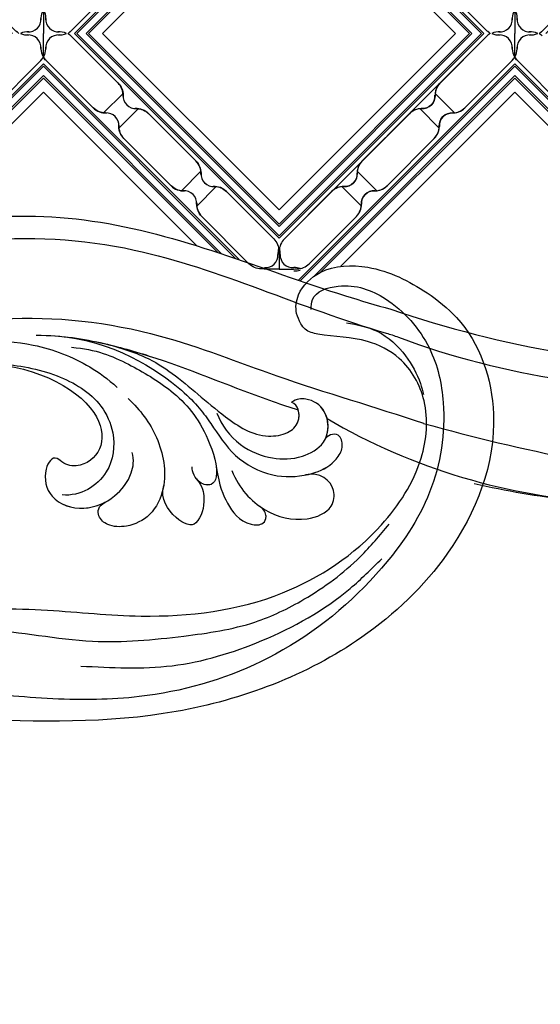
# Model space of a CAD drawing. Units: millimetres. Extents: x 2748 to 4848, y 826 to 2311.
# Drawn here: x 4542 to 4555, y 1583 to 1608 of the extents above; entities that cross this region are included whole.
import ezdxf
from ezdxf.xclip import XClip

# ---------------------------------------------------------------- set-up
doc = ezdxf.new("R2010")
doc.units = ezdxf.units.MM
doc.header["$XCLIPFRAME"] = 2
doc.linetypes.add('HIDDEN', pattern=[9.525, 6.35, -3.175])
doc.layers.add('H-06.木作(細線)', color=8, linetype='Continuous')
doc.layers.add('H-08.木作(細線)', color=8, linetype='Continuous')

# ---------------------------------------------------------------- blocks, each defined once
blk = doc.blocks.new('SE-21115L')
at = {"layer": 'H-08.木作(細線)'}
for points in [[(29.2, -0.28), (34.52, 0.84), (49.4, 0.03), (61.48, -7.03), (70.68, -16.26), (79.58, -22.68), (87.26, -26.73), (93.53, -28.31), (101.99, -28.59), (107.13, -27.75)], [(114.01, -2.42), (114.4, -1.14), (115.98, 0.43), (119.69, 0.89), (124.51, -2.22), (128.1, -9.08), (129, -13.59), (125.14, -25.38), (110.39, -34.85), (96.06, -36.21), (73.17, -29.12), (53.2, -14.13), (37.93, -0.44)], [(116.05, -1.86), (116.92, -1.05), (120.32, -1.73), (123.77, -6.48), (124.14, -14.41), (121.33, -20.51), (113.3, -27.82), (103.11, -31.27), (86.75, -31.27), (72.51, -25.95), (64.18, -19.97), (56.24, -12.57), (49.81, -6.54), (47.15, -4.33), (37.93, -0.44)], [(59.64, -2.27), (68.82, -9.98), (77.11, -17.59), (92.03, -26.1), (106.35, -27.23), (115.09, -24), (119.68, -18.9), (120.57, -13.08), (118.88, -9.08), (114.83, -4.67), (114.01, -3.27), (114.01, -2.42)], [(118.36, -5.78), (120.56, -8.89), (121.35, -13.33), (120.64, -17.01), (120.12, -18.27)], [(67.71, -17.69), (76.25, -24.55), (86.49, -28.98), (98.67, -30.79), (103.83, -30.4)]]:
    blk.add_spline(points, degree=3, dxfattribs=at)
blk = doc.blocks.new('SE-21122L-0903-11')
at = {"layer": 'H-08.木作(細線)'}
for centre, radius, start, end in [((27275.39, -9067.11), 136.82, 253.9661, 271.6913), ((27268.79, -9106.97), 99.62, 252.3881, 275.6806), ((27264.83, -9146.51), 73.96, 242.4021, 269.8977), ((27297.98, -8966.45), 251.89, 257.1901, 261.4088)]:
    blk.add_arc(centre, radius, start, end, dxfattribs=at)
for points, knots in [([(27156.46, -9229.64), (27152.68, -9227.96), (27150.51, -9218.62), (27156.26, -9204.7), (27174.18, -9191.46), (27201.93, -9187.01), (27223.59, -9195.24), (27235.75, -9198.19), (27237.6, -9198.6)], [26.735304, 26.735304, 26.735304, 26.735304, 35.815758, 51.159784, 68.603227, 99.500698, 130.840459, 136.455323, 136.455323, 136.455323, 136.455323]), ([(27155.85, -9229.34), (27152.59, -9227.57), (27150.58, -9218.45), (27156.26, -9204.7), (27174.18, -9191.46), (27201.93, -9187.01), (27223.59, -9195.24), (27235.75, -9198.19), (27237.6, -9198.6)], [27.246231, 27.246231, 27.246231, 27.246231, 35.815758, 51.159784, 68.603227, 99.500698, 130.840459, 136.455323, 136.455323, 136.455323, 136.455323]), ([(27155.85, -9229.34), (27152.59, -9227.57), (27150.58, -9218.45), (27156.26, -9204.7), (27174.18, -9191.46), (27201.93, -9187.01), (27223.59, -9195.24), (27235.75, -9198.19), (27237.6, -9198.6)], [27.246231, 27.246231, 27.246231, 27.246231, 35.815758, 51.159784, 68.603227, 99.500698, 130.840459, 136.455323, 136.455323, 136.455323, 136.455323]), ([(27160.67, -9229.82), (27163.95, -9228.73), (27166.31, -9224.72), (27163.95, -9219.74), (27160.09, -9221.09), (27161.56, -9223.73), (27160.47, -9226.24), (27156.86, -9226.97), (27153.55, -9222.8), (27155.19, -9212.97), (27163.98, -9199.03), (27185.75, -9191.75), (27210.6, -9192.05), (27227.3, -9199.21), (27238.14, -9201.72), (27238.65, -9201.92)], [0, 0, 0, 0, 3.408797, 6.799733, 10.42502, 11.95567, 13.325941, 15.936149, 19.873309, 26.475947, 42.643173, 67.191416, 86.600721, 118.17905, 119.675148, 119.675148, 119.675148, 119.675148]), ([(27165.13, -9225.88), (27165.24, -9225.55), (27165.68, -9223.38), (27163.95, -9219.74), (27160.09, -9221.09), (27161.56, -9223.73), (27160.47, -9226.24), (27156.86, -9226.97), (27153.55, -9222.8), (27155.19, -9212.97), (27163.98, -9199.03), (27185.75, -9191.75), (27210.6, -9192.05), (27227.3, -9199.21), (27238.14, -9201.72), (27238.65, -9201.92)], [2.803532, 2.803532, 2.803532, 2.803532, 3.408797, 6.799733, 10.42502, 11.95567, 13.325941, 15.936149, 19.873309, 26.475947, 42.643173, 67.191416, 86.600721, 118.17905, 119.675148, 119.675148, 119.675148, 119.675148]), ([(27170.57, -9223.55), (27169.58, -9223.38), (27165.9, -9220.4), (27168.42, -9210.33), (27179.23, -9204.46), (27193.05, -9200.96), (27208.99, -9202.12), (27225.35, -9207.83), (27236.25, -9210.38), (27242.13, -9212.07)], [0, 0, 0, 0, 3.010286, 11.583861, 23.285893, 35.933793, 54.939681, 69.777848, 88.24723, 88.24723, 88.24723, 88.24723]), ([(27170.57, -9223.55), (27169.58, -9223.38), (27165.9, -9220.4), (27168.42, -9210.33), (27179.23, -9204.46), (27193.05, -9200.96), (27208.99, -9202.12), (27225.35, -9207.83), (27236.25, -9210.38), (27242.13, -9212.07)], [0, 0, 0, 0, 3.010286, 11.583861, 23.285893, 35.933793, 54.939681, 69.777848, 88.24723, 88.24723, 88.24723, 88.24723]), ([(27248.54, -9218.99), (27252.4, -9219.65), (27261.86, -9220.91), (27274.69, -9220.1), (27285.99, -9216.43), (27292.75, -9210.51), (27293.94, -9204.49), (27293.42, -9202.56), (27292.67, -9201.67), (27291.64, -9201.71), (27291.2, -9202.45), (27291.26, -9202.99)], [52.487317, 52.487317, 52.487317, 52.487317, 63.83019, 80.014296, 89.815077, 101.407045, 104.854537, 106.240753, 107.261033, 108.467304, 109.019585, 109.019585, 109.019585, 109.019585]), ([(27248.54, -9218.99), (27252.4, -9219.65), (27261.86, -9220.91), (27274.69, -9220.1), (27285.99, -9216.43), (27292.75, -9210.51), (27293.94, -9204.49), (27293.42, -9202.56), (27292.67, -9201.67), (27291.64, -9201.71), (27291.2, -9202.45), (27291.26, -9202.99)], [52.487317, 52.487317, 52.487317, 52.487317, 63.83019, 80.014296, 89.815077, 101.407045, 104.854537, 106.240753, 107.261033, 108.467304, 109.019585, 109.019585, 109.019585, 109.019585]), ([(27172.5, -9222.13), (27170.97, -9221.18), (27169.41, -9216.77), (27173.7, -9209.59), (27182.96, -9205.31), (27193.42, -9203.97), (27201.01, -9206.52), (27204.07, -9208.54), (27205.27, -9209.52)], [0, 0, 0, 0, 3.289028, 10.216519, 20.887138, 33.129733, 40.394072, 44.295239, 44.295239, 44.295239, 44.295239]), ([(27172.5, -9222.13), (27170.97, -9221.18), (27169.41, -9216.77), (27173.7, -9209.59), (27182.96, -9205.31), (27193.42, -9203.97), (27201.01, -9206.52), (27204.07, -9208.54), (27205.27, -9209.52)], [0, 0, 0, 0, 3.289028, 10.216519, 20.887138, 33.129733, 40.394072, 44.295239, 44.295239, 44.295239, 44.295239]), ([(27195.27, -9203.71), (27198.48, -9203.62), (27202.91, -9204.09), (27212.67, -9206.41), (27220.21, -9209.28), (27226.04, -9210.9), (27227.07, -9211.17)], [0, 0, 0, 0, 7.810346, 14.113057, 29.114157, 32.293908, 32.293908, 32.293908, 32.293908]), ([(27197.51, -9203.71), (27204.46, -9203.86), (27213.4, -9209.16), (27216.79, -9213.4), (27219.56, -9217.3), (27224, -9219.46), (27228.35, -9219.15), (27231.19, -9217.84), (27232.55, -9216.04), (27232.61, -9214.7), (27231.84, -9213.59), (27230.63, -9214.01), (27230.39, -9214.68)], [0, 0, 0, 0, 6.854469, 11.170171, 15.903669, 20.804468, 24.867874, 27.855376, 29.444336, 30.904606, 31.663205, 33.505316, 33.505316, 33.505316, 33.505316]), ([(27202.41, -9204.16), (27204.59, -9204.53), (27208.17, -9205.38), (27212.98, -9208.12), (27217.18, -9211.82), (27222.34, -9214.9), (27226.01, -9214.13), (27227.22, -9212.84), (27227.25, -9211.22), (27226.65, -9210.41), (27226.22, -9210.28)], [0, 0, 0, 0, 5.473284, 9.397422, 17.670682, 22.817633, 24.829837, 26.681571, 28.061215, 29.122703, 29.122703, 29.122703, 29.122703]), ([(27202.41, -9204.16), (27202.76, -9204.22), (27205.16, -9204.63), (27212.67, -9206.41), (27220.21, -9209.28), (27226.04, -9210.9), (27227.07, -9211.17)], [6.712873, 6.712873, 6.712873, 6.712873, 7.810346, 14.113057, 29.114157, 32.293908, 32.293908, 32.293908, 32.293908]), ([(27202.41, -9204.16), (27204.59, -9204.53), (27208.17, -9205.38), (27212.98, -9208.12), (27217.18, -9211.82), (27222.34, -9214.9), (27226.01, -9214.13), (27227.22, -9212.84), (27227.25, -9211.22), (27226.65, -9210.41), (27226.22, -9210.28)], [0, 0, 0, 0, 5.473284, 9.397422, 17.670682, 22.817633, 24.829837, 26.681571, 28.061215, 29.122703, 29.122703, 29.122703, 29.122703]), ([(27202.41, -9204.16), (27202.76, -9204.22), (27205.16, -9204.63), (27212.67, -9206.41), (27220.21, -9209.28), (27226.04, -9210.9), (27227.07, -9211.17)], [6.712873, 6.712873, 6.712873, 6.712873, 7.810346, 14.113057, 29.114157, 32.293908, 32.293908, 32.293908, 32.293908]), ([(27202.41, -9204.16), (27204.59, -9204.53), (27208.17, -9205.38), (27212.98, -9208.12), (27217.18, -9211.82), (27222.34, -9214.9), (27226.01, -9214.13), (27227.21, -9212.85), (27227.24, -9211.65), (27227.07, -9211.17)], [0, 0, 0, 0, 5.473284, 9.397422, 17.670682, 22.817633, 24.829837, 26.681571, 28.025811, 28.025811, 28.025811, 28.025811]), ([(27199.57, -9204.97), (27202.51, -9205.07), (27206.27, -9206.41), (27212.44, -9209.75), (27215.93, -9213.46), (27218.02, -9219.05), (27217.22, -9220.8), (27215.46, -9220.64), (27214.69, -9219.18), (27214.67, -9218.61)], [0, 0, 0, 0, 6.285037, 12.00586, 19.155526, 23.052778, 24.390696, 25.804055, 27.567055, 27.567055, 27.567055, 27.567055]), ([(27188.13, -9207.48), (27194.66, -9207.04), (27202.87, -9210.79), (27204.21, -9216.74), (27202.03, -9219.15), (27199.62, -9219.26), (27198, -9217.81), (27196.72, -9220.13), (27197.81, -9223.59), (27202, -9224.66), (27205.7, -9222.83), (27207.55, -9220.11), (27207.72, -9218.12), (27207.44, -9217.2)], [0, 0, 0, 0, 8.014084, 11.525008, 14.973052, 16.729744, 17.510835, 19.560938, 22.749366, 26.742026, 30.573509, 34.008074, 36.347995, 36.347995, 36.347995, 36.347995]), ([(27188.13, -9207.48), (27194.66, -9207.04), (27202.87, -9210.79), (27204.21, -9216.74), (27202.03, -9219.15), (27199.62, -9219.26), (27198, -9217.81), (27196.72, -9220.13), (27197.81, -9223.59), (27201.5, -9224.54), (27203.69, -9223.76), (27204.45, -9223.32)], [0, 0, 0, 0, 8.014084, 11.525008, 14.973052, 16.729744, 17.510835, 19.560938, 22.749366, 26.742026, 29.254279, 29.254279, 29.254279, 29.254279]), ([(27188.13, -9207.48), (27194.66, -9207.04), (27202.87, -9210.79), (27204.21, -9216.74), (27202.03, -9219.15), (27199.62, -9219.26), (27198, -9217.81), (27196.72, -9220.13), (27197.81, -9223.59), (27201.5, -9224.54), (27203.69, -9223.76), (27204.45, -9223.32)], [0, 0, 0, 0, 8.014084, 11.525008, 14.973052, 16.729744, 17.510835, 19.560938, 22.749366, 26.742026, 29.254279, 29.254279, 29.254279, 29.254279]), ([(27172.36, -9219.56), (27171.84, -9218.59), (27171.52, -9215.29), (27178.54, -9209.04), (27188.31, -9206.76), (27197.86, -9207.99), (27203.18, -9210.82), (27205.44, -9215.24), (27205.05, -9220.42), (27201.49, -9222.77), (27199.27, -9222.7)], [0, 0, 0, 0, 2.712348, 9.355169, 23.983627, 30.998983, 37.340903, 40.839383, 45.56525, 51.486201, 51.486201, 51.486201, 51.486201]), ([(27217.35, -9212.01), (27217.91, -9213.4), (27220.02, -9215.95), (27224.14, -9217.29), (27227.49, -9217.09), (27231, -9215), (27230.8, -9211.08), (27228.33, -9209.65), (27226.8, -9209.87), (27226.22, -9210.28)], [0, 0, 0, 0, 4.56329, 8.659788, 12.252256, 15.0218, 18.605924, 21.334763, 22.949884, 22.949884, 22.949884, 22.949884]), ([(27230.39, -9214.68), (27230.93, -9213.6), (27230.73, -9211.03), (27228.33, -9209.65), (27226.8, -9209.87), (27226.22, -9210.28)], [15.257483, 15.257483, 15.257483, 15.257483, 18.605924, 21.334763, 22.949884, 22.949884, 22.949884, 22.949884]), ([(27206.64, -9210.8), (27208.16, -9212.07), (27210.68, -9215.13), (27211.97, -9220.5), (27210.26, -9224.67), (27207.51, -9226.21), (27205, -9226.24), (27203.57, -9225.1), (27203.59, -9223.81), (27204.55, -9223.26)], [0, 0, 0, 0, 5.694882, 11.71221, 15.193867, 18.153698, 20.316334, 21.889126, 23.563773, 23.563773, 23.563773, 23.563773]), ([(27228.5, -9218.87), (27228.55, -9218.86), (27229.64, -9218.56), (27231.19, -9217.84), (27232.55, -9216.04), (27232.61, -9214.7), (27231.84, -9213.59), (27230.63, -9214.01), (27230.39, -9214.68)], [24.705803, 24.705803, 24.705803, 24.705803, 24.867874, 27.855376, 29.444336, 30.904606, 31.663205, 33.505316, 33.505316, 33.505316, 33.505316]), ([(27228.5, -9218.87), (27228.55, -9218.86), (27229.64, -9218.56), (27231.19, -9217.84), (27232.55, -9216.04), (27232.61, -9214.7), (27231.84, -9213.59), (27230.63, -9214.01), (27230.39, -9214.68)], [24.705803, 24.705803, 24.705803, 24.705803, 24.867874, 27.855376, 29.444336, 30.904606, 31.663205, 33.505316, 33.505316, 33.505316, 33.505316]), ([(27217.58, -9218.46), (27217.65, -9218.89), (27217.69, -9219.77), (27217.22, -9220.8), (27216, -9220.69), (27215.45, -9220.19), (27215.34, -9220.07)], [21.902324, 21.902324, 21.902324, 21.902324, 23.052778, 24.390696, 25.804055, 26.190015, 26.190015, 26.190015, 26.190015]), ([(27217.58, -9218.46), (27217.65, -9218.89), (27217.69, -9219.77), (27217.22, -9220.8), (27216, -9220.69), (27215.45, -9220.19), (27215.34, -9220.07)], [21.902324, 21.902324, 21.902324, 21.902324, 23.052778, 24.390696, 25.804055, 26.190015, 26.190015, 26.190015, 26.190015]), ([(27217.58, -9218.46), (27218.06, -9220.81), (27219, -9222.75), (27220.88, -9225.21), (27223.48, -9225.21), (27223.99, -9224.16), (27223.55, -9223.25), (27223, -9222.92)], [0, 0, 0, 0, 3.627237, 7.445262, 8.750569, 9.515792, 10.297115, 10.297115, 10.297115, 10.297115]), ([(27217.58, -9218.46), (27218.06, -9220.81), (27219, -9222.75), (27220.88, -9225.21), (27223.48, -9225.21), (27223.99, -9224.16), (27223.55, -9223.25), (27223, -9222.92)], [0, 0, 0, 0, 3.627237, 7.445262, 8.750569, 9.515792, 10.297115, 10.297115, 10.297115, 10.297115]), ([(27217.58, -9218.46), (27218.06, -9220.81), (27219, -9222.75), (27220.88, -9225.21), (27223.48, -9225.21), (27223.99, -9224.16), (27223.55, -9223.25), (27223, -9222.92)], [0, 0, 0, 0, 3.627237, 7.445262, 8.750569, 9.515792, 10.297115, 10.297115, 10.297115, 10.297115]), ([(27219.48, -9218.82), (27220.39, -9220.93), (27223.41, -9223.78), (27228.12, -9224.71), (27231.75, -9223.09), (27232.09, -9219.85), (27229.98, -9218.44), (27228.32, -9218.92)], [0, 0, 0, 0, 5.282772, 10.400389, 13.749842, 15.787866, 19.861915, 19.861915, 19.861915, 19.861915]), ([(27223.1, -9222.98), (27223.26, -9223.08), (27225.04, -9224.1), (27228.12, -9224.71), (27231.75, -9223.09), (27232.09, -9219.85), (27229.98, -9218.44), (27228.32, -9218.92)], [4.752686, 4.752686, 4.752686, 4.752686, 5.282772, 10.400389, 13.749842, 15.787866, 19.861915, 19.861915, 19.861915, 19.861915]), ([(27223.1, -9222.98), (27223.26, -9223.08), (27225.04, -9224.1), (27228.12, -9224.71), (27231.75, -9223.09), (27232.09, -9219.85), (27229.98, -9218.44), (27228.32, -9218.92)], [4.752686, 4.752686, 4.752686, 4.752686, 5.282772, 10.400389, 13.749842, 15.787866, 19.861915, 19.861915, 19.861915, 19.861915]), ([(27215.29, -9220.01), (27216.04, -9220.86), (27216.51, -9222.65), (27216.11, -9224.53), (27215.46, -9225.26)], [0, 0, 0, 0, 1.935437, 4.972393, 4.972393, 4.972393, 4.972393]), ([(27215.29, -9220.01), (27216.04, -9220.86), (27216.51, -9222.65), (27216.11, -9224.53), (27215.46, -9225.26)], [0, 0, 0, 0, 1.935437, 4.972393, 4.972393, 4.972393, 4.972393]), ([(27215.29, -9220.01), (27216.04, -9220.86), (27216.51, -9222.65), (27216.11, -9224.53), (27215.46, -9225.26)], [0, 0, 0, 0, 1.935437, 4.972393, 4.972393, 4.972393, 4.972393]), ([(27211.39, -9220.99), (27211.37, -9221.1), (27211.19, -9222.4), (27210.26, -9224.67), (27207.51, -9226.21), (27205, -9226.24), (27203.57, -9225.1), (27203.59, -9223.81), (27204.55, -9223.26)], [11.385913, 11.385913, 11.385913, 11.385913, 11.71221, 15.193867, 18.153698, 20.316334, 21.889126, 23.563773, 23.563773, 23.563773, 23.563773]), ([(27211.39, -9220.99), (27211.37, -9221.1), (27211.19, -9222.4), (27210.26, -9224.67), (27207.51, -9226.21), (27205, -9226.24), (27203.57, -9225.1), (27203.59, -9223.81), (27204.55, -9223.26)], [11.385913, 11.385913, 11.385913, 11.385913, 11.71221, 15.193867, 18.153698, 20.316334, 21.889126, 23.563773, 23.563773, 23.563773, 23.563773]), ([(27215.46, -9225.26), (27214.98, -9225.81), (27212.85, -9225.09), (27211.02, -9222.58), (27211.39, -9220.99)], [0, 0, 0, 0, 2.469011, 5.286496, 5.286496, 5.286496, 5.286496]), ([(27215.46, -9225.26), (27214.98, -9225.81), (27212.85, -9225.09), (27211.02, -9222.58), (27211.39, -9220.99)], [0, 0, 0, 0, 2.469011, 5.286496, 5.286496, 5.286496, 5.286496]), ([(27215.46, -9225.26), (27214.98, -9225.81), (27212.85, -9225.09), (27211.02, -9222.58), (27211.39, -9220.99)], [0, 0, 0, 0, 2.469011, 5.286496, 5.286496, 5.286496, 5.286496])]:
    blk.add_open_spline(points, degree=3, knots=knots, dxfattribs=at)
for points in [[(27226.22, -9210.28), (27226.22, -9210.28), (27226.22, -9210.28), (27226.22, -9210.28)], [(27226.22, -9210.28), (27226.22, -9210.28), (27226.22, -9210.28), (27226.22, -9210.28)], [(27230.39, -9214.68), (27230.79, -9213.88), (27230.83, -9212.9), (27230.57, -9212.05)]]:
    blk.add_open_spline(points, degree=3, dxfattribs=at)
blk = doc.blocks.new('JF-0001')
at = {"layer": 'H-06.木作(細線)', "color": 9}
for p, q in [((-1204.8, 851.45), (-1202.46, 849.11)), ((-1185.71, 851.45), (-1188.04, 849.11)), ((-1206.64, 849.61), (-1204.3, 847.28)), ((-1183.87, 849.61), (-1186.2, 847.28)), ((-1214.13, 842.11), (-1211.8, 839.78)), ((-1176.37, 842.11), (-1178.7, 839.78)), ((-1215.97, 840.27), (-1213.64, 837.94)), ((-1174.53, 840.27), (-1176.87, 837.94)), ((-1215.97, 820.48), (-1213.64, 822.81)), ((-1174.53, 820.48), (-1176.87, 822.81)), ((-1214.13, 818.64), (-1211.8, 820.97)), ((-1176.37, 818.64), (-1178.7, 820.97)), ((-1206.64, 811.14), (-1204.3, 813.48)), ((-1183.87, 811.14), (-1186.2, 813.48)), ((-1204.8, 809.3), (-1202.46, 811.64)), ((-1185.71, 809.3), (-1188.04, 811.64))]:
    blk.add_line(p, q, dxfattribs=at)
at = {"layer": 'H-06.木作(細線)'}
for points in [[(-1202.36, 858.63), (-1223.5, 837.48)], [(-1167, 837.48), (-1188.15, 858.63)], [(-1223.5, 823.27), (-1202.36, 802.13)], [(-1188.15, 802.13), (-1167, 823.27)]]:
    blk.add_lwpolyline(points, dxfattribs=at)
at = {"layer": 'H-06.木作(細線)', "color": 9}
for points in [[(-1200.66, 858.63), (-1223.5, 835.78)], [(-1200.38, 858.63), (-1223.5, 835.5)], [(-1198.96, 858.63), (-1223.5, 834.09)], [(-1198.26, 858.63), (-1223.5, 833.38)], [(-1199.25, 858.63), (-1223.5, 834.37)], [(-1167, 834.09), (-1191.54, 858.63)], [(-1167, 834.37), (-1191.26, 858.63)], [(-1167, 835.5), (-1190.13, 858.63)], [(-1167, 835.78), (-1189.84, 858.63)], [(-1223.5, 826.66), (-1198.96, 802.13)], [(-1223.5, 826.38), (-1199.25, 802.13)], [(-1191.54, 802.13), (-1167, 826.66)], [(-1191.26, 802.13), (-1167, 826.38)], [(-1223.5, 825.25), (-1200.38, 802.13)], [(-1223.5, 824.97), (-1200.66, 802.13)], [(-1190.13, 802.13), (-1167, 825.25)], [(-1189.84, 802.13), (-1167, 824.97)]]:
    blk.add_lwpolyline(points, dxfattribs=at)
at = {"layer": 'H-06.木作(細線)'}
for points in [[(-1198.19, 858.63, 0.054092), (-1198.54, 858.34), (-1204.2, 852.68, 0.195186), (-1204.81, 851.23, -0.458479), (-1206.42, 849.62, 0.195186), (-1207.87, 849.01), (-1213.53, 843.35, 0.195186), (-1214.14, 841.9, -0.458479), (-1215.75, 840.29, 0.195186), (-1217.21, 839.67), (-1222.86, 834.02, 0.195186), (-1223.48, 832.56, -0.065986), (-1223.5, 832.17), (-1223.5, 830.38), (-1221.88, 830.38, -0.0904), (-1221.35, 830.43, 0.195186), (-1219.89, 831.05), (-1214.24, 836.7, 0.195186), (-1213.62, 838.16, -0.458479), (-1212.01, 839.77, 0.195186), (-1210.56, 840.38), (-1204.9, 846.04, 0.195186), (-1204.29, 847.49, -0.458479), (-1202.68, 849.1, 0.195186), (-1201.23, 849.72), (-1195.57, 855.37, 0.061877), (-1195.25, 855.78), (-1195.25, 858.63)], [(-1192.32, 858.63, -0.054092), (-1191.96, 858.34), (-1186.31, 852.68, -0.195186), (-1185.69, 851.23, 0.458479), (-1184.08, 849.62, -0.195186), (-1182.63, 849.01), (-1176.97, 843.35, -0.195186), (-1176.36, 841.9, 0.458479), (-1174.75, 840.29, -0.195186), (-1173.3, 839.67), (-1167.64, 834.02, -0.195186), (-1167.02, 832.56, 0.065986), (-1167, 832.17), (-1167, 830.38), (-1168.62, 830.38, 0.0904), (-1169.15, 830.43, -0.195186), (-1170.61, 831.05), (-1176.27, 836.7, -0.195186), (-1176.88, 838.16, 0.458479), (-1178.49, 839.77, -0.195186), (-1179.94, 840.38), (-1185.6, 846.04, -0.195186), (-1186.21, 847.49, 0.458479), (-1187.82, 849.1, -0.195186), (-1189.28, 849.72), (-1194.93, 855.37, -0.061877), (-1195.25, 855.78), (-1195.25, 858.63)], [(-1198.19, 802.13, -0.054092), (-1198.54, 802.41), (-1204.2, 808.07, -0.195186), (-1204.81, 809.52, 0.458479), (-1206.42, 811.13, -0.195186), (-1207.87, 811.74), (-1213.53, 817.4, -0.195186), (-1214.14, 818.86, 0.458479), (-1215.75, 820.46, -0.195186), (-1217.21, 821.08), (-1222.86, 826.73, -0.195186), (-1223.48, 828.19, 0.065986), (-1223.5, 828.58), (-1223.5, 830.38), (-1221.88, 830.38, 0.0904), (-1221.35, 830.32, -0.195186), (-1219.89, 829.7), (-1214.24, 824.05, -0.195186), (-1213.62, 822.59, 0.458479), (-1212.01, 820.99, -0.195186), (-1210.56, 820.37), (-1204.9, 814.71, -0.195186), (-1204.29, 813.26, 0.458479), (-1202.68, 811.65, -0.195186), (-1201.23, 811.04), (-1195.57, 805.38, -0.061877), (-1195.25, 804.97), (-1195.25, 802.13)], [(-1192.32, 802.13, 0.054092), (-1191.96, 802.41), (-1186.31, 808.07, 0.195186), (-1185.69, 809.52, -0.458479), (-1184.08, 811.13, 0.195186), (-1182.63, 811.74), (-1176.97, 817.4, 0.195186), (-1176.36, 818.86, -0.458479), (-1174.75, 820.46, 0.195186), (-1173.3, 821.08), (-1167.64, 826.73, 0.195186), (-1167.02, 828.19, -0.065986), (-1167, 828.58), (-1167, 830.38), (-1168.62, 830.38, -0.0904), (-1169.15, 830.32, 0.195186), (-1170.61, 829.7), (-1176.27, 824.05, 0.195186), (-1176.88, 822.59, -0.458479), (-1178.49, 820.99, 0.195186), (-1179.94, 820.37), (-1185.6, 814.71, 0.195186), (-1186.21, 813.26, -0.458479), (-1187.82, 811.65, 0.195186), (-1189.28, 811.04), (-1194.93, 805.38, 0.061877), (-1195.25, 804.97), (-1195.25, 802.13)]]:
    blk.add_lwpolyline(points, format="xyb", dxfattribs=at)
at = {"layer": 'H-06.木作(細線)', "color": 9}
for points in [[(-1170.64, 830.38), (-1195.25, 854.98), (-1219.86, 830.38), (-1195.25, 805.77)], [(-1170.93, 830.38), (-1195.25, 854.7), (-1219.58, 830.38), (-1195.25, 806.05)], [(-1172.06, 830.38), (-1195.25, 853.57), (-1218.44, 830.38), (-1195.25, 807.18)], [(-1172.34, 830.38), (-1195.25, 853.29), (-1218.16, 830.38), (-1195.25, 807.47)]]:
    blk.add_lwpolyline(points, close=True, dxfattribs=at)
at = {"layer": 'H-06.木作(細線)'}
blk.add_lwpolyline([(-1174.04, 830.38), (-1195.25, 851.59), (-1216.46, 830.38), (-1195.25, 809.16)], close=True, dxfattribs=at)
at = {"layer": 'H-06.木作(細線)', "color": 9}
for centre, radius, start, end in [((-1197.12, 860.53), 2.1, 245.3155, 273.4132), ((-1193.38, 860.53), 2.1, 266.5868, 294.6845), ((-1197.04, 856.94), 1.5, 355.7391, 94.2609), ((-1193.46, 856.94), 1.5, 85.7391, 184.2609), ((-1197.05, 856.86), 2.1, 315, 3.4132), ((-1193.45, 856.86), 2.1, 176.5868, 225), ((-1202.71, 851.2), 2.1, 135, 183.4132), ((-1187.79, 851.2), 2.1, 356.5868, 45), ((-1206.31, 851.12), 1.5, 265.7391, 4.2609), ((-1184.2, 851.12), 1.5, 175.7391, 274.2609), ((-1206.39, 847.52), 2.1, 86.5868, 135), ((-1202.71, 851.2), 2.1, 266.5868, 315), ((-1187.79, 851.2), 2.1, 225, 273.4132), ((-1184.11, 847.52), 2.1, 45, 93.4132), ((-1202.79, 847.6), 1.5, 85.7391, 184.2609), ((-1187.71, 847.6), 1.5, 355.7391, 94.2609), ((-1206.39, 847.52), 2.1, 315, 3.4132), ((-1184.11, 847.52), 2.1, 176.5868, 225), ((-1212.04, 841.87), 2.1, 135, 183.4132), ((-1178.46, 841.87), 2.1, 356.5868, 45), ((-1215.72, 838.19), 2.1, 86.5868, 135), ((-1212.04, 841.87), 2.1, 266.5868, 315), ((-1178.46, 841.87), 2.1, 225, 273.4132), ((-1225.46, 832.26), 2.1, 357.1422, 16.6625), ((-1165.04, 828.49), 2.1, 177.1422, 196.6625), ((-1197.05, 803.89), 2.1, 225, 237.3849), ((-1193.45, 803.89), 2.1, 302.6151, 315)]:
    blk.add_arc(centre, radius, start, end, dxfattribs=at)
at = {"layer": 'H-06.木作(細線)'}
for centre, radius, start, end in [((-1215.64, 841.78), 1.5, 265.7391, 4.2609), ((-1174.86, 841.78), 1.5, 175.7391, 274.2609), ((-1212.13, 838.27), 1.5, 85.7391, 184.2609), ((-1178.38, 838.27), 1.5, 355.7391, 94.2609), ((-1174.78, 838.19), 2.1, 45, 93.4132), ((-1215.72, 838.19), 2.1, 315, 3.4132), ((-1174.78, 838.19), 2.1, 176.5868, 225), ((-1165.04, 832.26), 2.1, 163.3375, 182.8578), ((-1221.87, 832.06), 1.5, 176.2945, 274.8163), ((-1168.63, 832.06), 1.5, 265.1837, 3.7055), ((-1221.6, 828.47), 2.1, 72.39, 93.9686), ((-1221.6, 832.28), 2.1, 266.0314, 287.61), ((-1169.12, 832.53), 2.1, 225, 273.4132), ((-1169.12, 828.22), 2.1, 86.5868, 135), ((-1168.9, 828.47), 2.1, 86.0314, 107.61), ((-1168.9, 832.28), 2.1, 252.39, 273.9686), ((-1221.87, 828.69), 1.5, 85.1837, 183.7055), ((-1168.63, 828.69), 1.5, 356.2945, 94.8163), ((-1225.46, 828.49), 2.1, 343.3375, 2.8578), ((-1215.72, 822.56), 2.1, 356.5868, 45), ((-1174.78, 822.56), 2.1, 135, 183.4132), ((-1212.13, 822.48), 1.5, 175.7391, 274.2609), ((-1178.38, 822.48), 1.5, 265.7391, 4.2609), ((-1215.72, 822.56), 2.1, 225, 273.4132), ((-1212.04, 818.89), 2.1, 45, 93.4132), ((-1178.46, 818.89), 2.1, 86.5868, 135), ((-1174.78, 822.56), 2.1, 266.5868, 315), ((-1215.64, 818.97), 1.5, 355.7391, 94.2609), ((-1174.86, 818.97), 1.5, 85.7391, 184.2609), ((-1212.04, 818.89), 2.1, 176.5868, 225), ((-1178.46, 818.89), 2.1, 315, 3.4132), ((-1206.39, 813.23), 2.1, 356.5868, 45), ((-1184.11, 813.23), 2.1, 135, 183.4132), ((-1202.79, 813.15), 1.5, 175.7391, 274.2609), ((-1187.71, 813.15), 1.5, 265.7391, 4.2609), ((-1206.39, 813.23), 2.1, 225, 273.4132), ((-1187.79, 809.55), 2.1, 86.5868, 135), ((-1184.11, 813.23), 2.1, 266.5868, 315), ((-1206.31, 809.63), 1.5, 355.7391, 94.2609), ((-1184.2, 809.63), 1.5, 85.7391, 184.2609), ((-1202.71, 809.55), 2.1, 176.5868, 225), ((-1187.79, 809.55), 2.1, 315, 3.4132), ((-1197.05, 803.89), 2.1, 356.5868, 45), ((-1193.45, 803.89), 2.1, 135, 183.4132), ((-1197.04, 803.81), 1.5, 265.7391, 4.2609), ((-1193.46, 803.81), 1.5, 175.7391, 274.2609), ((-1197.12, 800.22), 2.1, 86.5868, 114.6845), ((-1193.38, 800.22), 2.1, 65.3155, 93.4132)]:
    blk.add_arc(centre, radius, start, end, dxfattribs=at)
blk = doc.blocks.new('立揚展板用1107-240-1')
at = {"layer": 'H-06.木作(細線)', "color": 9}
for p, q in [((5403.35, 6748.87), (5401.02, 6746.54)), ((5440.76, 6748.87), (5443.09, 6746.54)), ((5405.19, 6747.04), (5402.86, 6744.7)), ((5438.92, 6747.04), (5441.26, 6744.7)), ((5412.69, 6739.54), (5410.35, 6737.21)), ((5431.43, 6739.54), (5433.76, 6737.21)), ((5414.52, 6737.7), (5412.19, 6735.37)), ((5429.59, 6737.7), (5431.92, 6735.37))]:
    blk.add_line(p, q, dxfattribs=at)
at = {"layer": 'H-06.木作(細線)'}
for points in [[(5371.21, 6730.52), (5374.82, 6734.13, 0.195186), (5375.44, 6735.59, -0.458479), (5377.04, 6737.19, 0.195186), (5378.5, 6737.81), (5384.15, 6743.47, 0.195186), (5384.77, 6744.92, -0.458479), (5386.38, 6746.53, 0.195186), (5387.83, 6747.14), (5393.49, 6752.8, 0.061877), (5393.81, 6753.21), (5393.81, 6756.05)], [(5418.33, 6728.59), (5412.79, 6734.13, -0.195186), (5412.18, 6735.59, 0.458479), (5410.57, 6737.19, -0.195186), (5409.12, 6737.81), (5403.46, 6743.47, -0.195186), (5402.84, 6744.92, 0.458479), (5401.24, 6746.53, -0.195186), (5399.78, 6747.14), (5394.12, 6752.8, -0.061877), (5393.81, 6753.21), (5393.81, 6756.05)], [(5396.74, 6756.05, -0.054092), (5397.09, 6755.77), (5402.75, 6750.11, -0.195186), (5403.37, 6748.66, 0.458479), (5404.97, 6747.05, -0.195186), (5406.43, 6746.43), (5412.09, 6740.78, -0.195186), (5412.7, 6739.32, 0.458479), (5414.31, 6737.72, -0.195186), (5415.76, 6737.1), (5421.42, 6731.44, -0.195186), (5422.03, 6729.99, 0.065986), (5422.06, 6729.6), (5422.06, 6727.8), (5420.44, 6727.8, 0.0904), (5419.9, 6727.86, -0.195186), (5418.45, 6728.47), (5412.79, 6734.13, -0.195186), (5412.18, 6735.59, 0.458479), (5410.57, 6737.19, -0.195186), (5409.12, 6737.81), (5403.46, 6743.47, -0.195186), (5402.84, 6744.92, 0.458479), (5401.24, 6746.53, -0.195186), (5399.78, 6747.14), (5394.12, 6752.8, -0.061877), (5393.81, 6753.21), (5393.81, 6756.05)], [(5396.74, 6756.05, -0.054092), (5397.09, 6755.77), (5402.75, 6750.11, -0.195186), (5403.37, 6748.66, 0.458479), (5404.97, 6747.05, -0.195186), (5406.43, 6746.43), (5412.09, 6740.78, -0.195186), (5412.7, 6739.32, 0.458479), (5414.31, 6737.72, -0.195186), (5415.76, 6737.1), (5421.42, 6731.44)], [(5447.37, 6756.05, 0.054092), (5447.02, 6755.77), (5441.36, 6750.11, 0.195186), (5440.75, 6748.66, -0.458479), (5439.14, 6747.05, 0.195186), (5437.68, 6746.43), (5432.03, 6740.78, 0.195186), (5431.41, 6739.32, -0.458479), (5429.81, 6737.72, 0.195186), (5428.35, 6737.1), (5422.69, 6731.44, 0.195186), (5422.08, 6729.99, -0.065986), (5422.06, 6729.6), (5422.06, 6727.8), (5423.67, 6727.8, -0.0904), (5424.21, 6727.86, 0.195186), (5425.66, 6728.47), (5431.32, 6734.13, 0.195186), (5431.94, 6735.59, -0.458479), (5433.54, 6737.19, 0.195186), (5435, 6737.81), (5440.65, 6743.47, 0.195186), (5441.27, 6744.92, -0.458479), (5442.88, 6746.53, 0.195186), (5444.33, 6747.14), (5449.99, 6752.8, 0.061877), (5450.31, 6753.21), (5450.31, 6756.05)], [(5447.37, 6756.05, 0.054092), (5447.02, 6755.77), (5441.36, 6750.11, 0.195186), (5440.75, 6748.66, -0.458479), (5439.14, 6747.05, 0.195186), (5437.68, 6746.43), (5432.03, 6740.78, 0.195186), (5431.41, 6739.32, -0.458479), (5429.81, 6737.72, 0.195186), (5428.35, 6737.1), (5422.69, 6731.44)], [(5431.61, 6734.5, 0.137666), (5431.94, 6735.59, -0.458479), (5433.54, 6737.19, 0.195186), (5435, 6737.81), (5440.65, 6743.47, 0.195186), (5441.27, 6744.92, -0.458479), (5442.88, 6746.53, 0.195186), (5444.33, 6747.14), (5449.99, 6752.8, 0.061877), (5450.31, 6753.21), (5450.31, 6756.05)], [(5453.24, 6756.05, -0.054092), (5453.59, 6755.77)], [(5456.28, 6747.14), (5450.62, 6752.8, -0.061877), (5450.31, 6753.21), (5450.31, 6756.05)]]:
    blk.add_lwpolyline(points, format="xyb", dxfattribs=at)
at = {"layer": 'H-06.木作(細線)', "color": 9}
for points in [[(5446.6, 6756.05), (5422.06, 6731.51), (5397.52, 6756.05)], [(5422.06, 6731.8), (5397.8, 6756.05)], [(5422.06, 6732.93), (5398.93, 6756.05)], [(5422.06, 6733.21), (5399.21, 6756.05)], [(5444.9, 6756.05), (5422.06, 6733.21)], [(5445.18, 6756.05), (5422.06, 6732.93)], [(5446.31, 6756.05), (5422.06, 6731.8)], [(5447.3, 6756.05), (5422.69, 6731.44)], [(5417.26, 6728.96), (5393.81, 6752.41), (5372.34, 6730.95)], [(5416.83, 6729.11), (5393.81, 6752.13), (5372.78, 6731.1)], [(5463.77, 6716.66), (5474.91, 6727.8), (5450.31, 6752.41), (5424.39, 6726.49)], [(5463.52, 6716.69), (5474.63, 6727.8), (5450.31, 6752.13), (5424.6, 6726.42)], [(5415.13, 6729.68), (5393.81, 6751), (5374.47, 6731.66)], [(5414.7, 6729.82), (5393.81, 6750.71), (5374.88, 6731.79)], [(5462.51, 6716.81), (5473.5, 6727.8), (5450.31, 6751), (5426.36, 6727.05)], [(5462.26, 6716.84), (5473.22, 6727.8), (5450.31, 6750.71), (5427.04, 6727.45)]]:
    blk.add_lwpolyline(points, dxfattribs=at)
at = {"layer": 'H-06.木作(細線)'}
for points in [[(5422.06, 6734.91), (5400.91, 6756.05)], [(5443.2, 6756.05), (5422.06, 6734.91)], [(5412.21, 6730.61), (5393.81, 6749.02), (5377.24, 6732.45)], [(5460.76, 6717.04), (5471.52, 6727.8), (5450.31, 6749.02), (5429.45, 6728.16)]]:
    blk.add_lwpolyline(points, dxfattribs=at)
at = {"layer": 'H-06.木作(細線)', "color": 9}
for centre, radius, start, end in [((5391.93, 6757.96), 2.1, 245.3155, 273.4132), ((5392.01, 6754.37), 1.5, 355.7391, 94.2609), ((5395.6, 6754.37), 1.5, 85.7391, 184.2609), ((5395.68, 6757.96), 2.1, 266.5868, 294.6845), ((5448.43, 6757.96), 2.1, 245.3155, 273.4132), ((5448.51, 6754.37), 1.5, 355.7391, 94.2609), ((5452.1, 6754.37), 1.5, 85.7391, 184.2609), ((5452.18, 6757.96), 2.1, 266.5868, 294.6845), ((5392, 6754.28), 2.1, 315, 3.4132), ((5395.61, 6754.28), 2.1, 176.5868, 225), ((5448.5, 6754.28), 2.1, 315, 3.4132), ((5452.11, 6754.28), 2.1, 176.5868, 225), ((5401.27, 6748.63), 2.1, 356.5868, 45), ((5442.85, 6748.63), 2.1, 135, 183.4132), ((5404.86, 6748.55), 1.5, 175.7391, 274.2609), ((5439.25, 6748.55), 1.5, 265.7391, 4.2609), ((5401.27, 6748.63), 2.1, 225, 273.4132), ((5404.94, 6744.95), 2.1, 45, 93.4132), ((5439.17, 6744.95), 2.1, 86.5868, 135), ((5442.85, 6748.63), 2.1, 266.5868, 315), ((5401.35, 6745.03), 1.5, 355.7391, 94.2609), ((5442.77, 6745.03), 1.5, 85.7391, 184.2609), ((5404.94, 6744.95), 2.1, 176.5868, 225), ((5439.17, 6744.95), 2.1, 315, 3.4132), ((5410.6, 6739.29), 2.1, 356.5868, 45), ((5433.51, 6739.29), 2.1, 135, 183.4132), ((5410.6, 6739.29), 2.1, 225, 273.4132), ((5429.84, 6735.62), 2.1, 86.5868, 135), ((5433.51, 6739.29), 2.1, 266.5868, 315), ((5420.09, 6729.69), 2.1, 357.1422, 16.6625)]:
    blk.add_arc(centre, radius, start, end, dxfattribs=at)
at = {"layer": 'H-06.木作(細線)'}
for centre, radius, start, end in [((5414.2, 6739.21), 1.5, 175.7391, 274.2609), ((5429.92, 6739.21), 1.5, 265.7391, 4.2609), ((5414.28, 6735.62), 2.1, 45, 93.4132), ((5410.68, 6735.7), 1.5, 355.7391, 94.2609), ((5433.43, 6735.7), 1.5, 85.7391, 184.2609), ((5414.28, 6735.62), 2.1, 176.5868, 225), ((5429.84, 6735.62), 2.1, 315, 3.4132), ((5420.43, 6729.49), 1.5, 265.1837, 3.7055), ((5424.02, 6729.69), 2.1, 163.3375, 182.8578), ((5423.69, 6729.49), 1.5, 176.2945, 274.8163), ((5423.96, 6725.9), 2.1, 72.39, 93.9686), ((5423.96, 6729.71), 2.1, 266.0314, 287.61)]:
    blk.add_arc(centre, radius, start, end, dxfattribs=at)
at = {"layer": 'H-08.木作(細線)'}
blk.add_line((5431.32, 6734.13), (5426.09, 6728.9), dxfattribs=at)
at = {"rotation": 38.99406119703367}
blk.add_blockref('SE-21115L', (5334.53, 6651.42), dxfattribs=at)
at = {"layer": 'H-06.木作(細線)', "color": 7}
for p in [(6589.06, 5953.93), (6645.56, 5953.93)]:
    blk.add_blockref('JF-0001', p, dxfattribs=at)
at = {"layer": 'H-08.木作(細線)', "rotation": 357.2779887902939}
blk.add_blockref('SE-21122L-0903-11', (-21334.55, 17204.76), dxfattribs=at)

msp = doc.modelspace()

# ---------------------------------------------------------------- linework, layer by layer
at = {"layer": 'H-06.木作(細線)', "color": 2, "linetype": 'HIDDEN'}
msp.add_circle((4589.116, 1561.222), 88.689, dxfattribs=at)

# ---------------------------------------------------------------- block references
at = {"layer": 'H-06.木作(細線)', "color": 7}
ref = msp.add_blockref('立揚展板用1107-240-1', (3416.369, 197.405), dxfattribs=dict(at, xscale=0.2087420290679633, yscale=0.2087420290679633, zscale=0.2087420290679633))
XClip(ref).set_block_clipping_path([(5135.7014299587, 4590.9849363505), (6109.9407861058, 6933.1204562933)])

doc.saveas('drawing.dxf')
